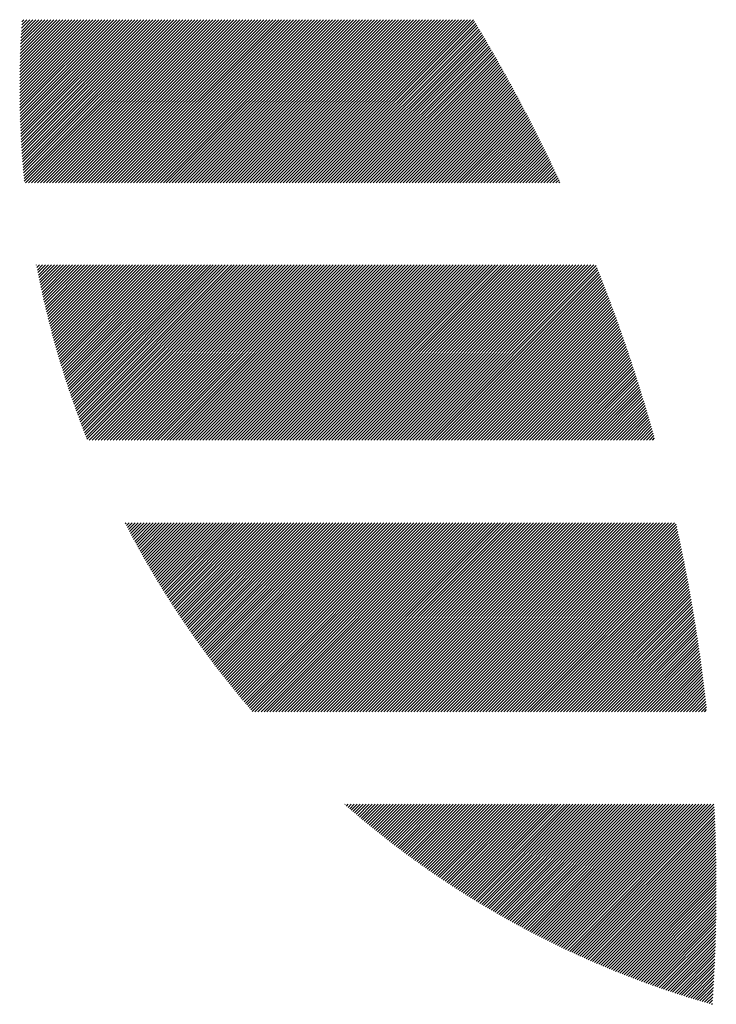
# Model space of a CAD drawing. Units: millimetres. Extents: x -1335 to 613, y -706 to 887.
# Drawn here: x -1332 to -1292, y -504 to -449 of the extents above; entities that cross this region are included whole.
import ezdxf

# ---------------------------------------------------------------- set-up
doc = ezdxf.new("R2010")
doc.units = ezdxf.units.MM
doc.layers.add('CAXA0', color=7, linetype='Continuous', lineweight=70)
doc.layers.add('CAXA5', color=4, linetype='Continuous', lineweight=25)

# ---------------------------------------------------------------- blocks, each defined once
blk = doc.blocks.new('CAXBLOCK13', base_point=(-519.789, -54.586))
at = {"layer": 'CAXA0', "color": 0, "linetype": 'Continuous', "lineweight": 25}
for p, q in [((-1331.762, -452.566), (-1327.785, -448.589)), ((-1331.762, -452.396), (-1327.955, -448.589)), ((-1331.762, -452.226), (-1328.124, -448.589)), ((-1331.761, -452.735), (-1327.615, -448.589)), ((-1331.761, -452.056), (-1328.294, -448.589)), ((-1331.76, -452.903), (-1327.446, -448.589)), ((-1331.76, -451.884), (-1328.464, -448.589)), ((-1331.758, -453.071), (-1327.276, -448.589)), ((-1331.758, -451.713), (-1328.634, -448.589)), ((-1331.756, -453.239), (-1327.106, -448.589)), ((-1331.755, -451.54), (-1328.803, -448.589)), ((-1331.753, -453.406), (-1326.936, -448.589)), ((-1331.752, -451.368), (-1328.973, -448.589)), ((-1331.75, -453.572), (-1326.767, -448.589)), ((-1331.749, -451.194), (-1329.143, -448.589)), ((-1331.746, -453.738), (-1326.597, -448.589)), ((-1331.744, -451.02), (-1329.313, -448.589)), ((-1331.742, -453.903), (-1326.427, -448.589)), ((-1331.74, -450.846), (-1329.482, -448.589)), ((-1331.737, -454.068), (-1326.257, -448.589)), ((-1331.734, -450.671), (-1329.652, -448.589)), ((-1331.732, -454.233), (-1326.088, -448.589)), ((-1331.728, -450.495), (-1329.822, -448.589)), ((-1331.726, -454.397), (-1325.918, -448.589)), ((-1331.722, -450.319), (-1329.992, -448.589)), ((-1331.72, -454.56), (-1325.748, -448.589)), ((-1331.714, -450.142), (-1330.161, -448.589)), ((-1331.713, -454.723), (-1325.578, -448.589)), ((-1331.707, -449.964), (-1330.331, -448.589)), ((-1331.706, -454.886), (-1325.409, -448.589)), ((-1331.698, -455.048), (-1325.239, -448.589)), ((-1331.698, -449.786), (-1330.501, -448.589)), ((-1331.69, -455.209), (-1325.069, -448.589)), ((-1331.689, -449.607), (-1330.671, -448.589)), ((-1331.682, -455.371), (-1324.899, -448.589)), ((-1331.68, -449.428), (-1330.84, -448.589)), ((-1331.672, -455.531), (-1324.73, -448.589)), ((-1331.669, -449.248), (-1331.01, -448.589)), ((-1331.663, -455.692), (-1324.56, -448.589)), ((-1331.658, -449.067), (-1331.18, -448.589)), ((-1331.653, -455.851), (-1324.39, -448.589)), ((-1331.647, -448.886), (-1331.35, -448.589)), ((-1331.643, -456.011), (-1324.221, -448.589)), ((-1331.635, -448.704), (-1331.519, -448.589)), ((-1331.632, -456.17), (-1324.051, -448.589)), ((-1331.621, -456.328), (-1323.881, -448.589)), ((-1331.609, -456.486), (-1323.711, -448.589)), ((-1331.597, -456.644), (-1323.542, -448.589)), ((-1331.584, -456.801), (-1323.372, -448.589)), ((-1331.571, -456.958), (-1323.202, -448.589)), ((-1331.558, -457.114), (-1323.032, -448.589)), ((-1331.544, -457.27), (-1322.863, -448.589)), ((-1331.53, -457.425), (-1322.693, -448.589)), ((-1331.515, -457.58), (-1322.523, -448.589)), ((-1331.5, -457.735), (-1322.353, -448.589)), ((-1331.432, -457.837), (-1322.184, -448.589)), ((-1331.263, -457.837), (-1322.014, -448.589)), ((-1331.093, -457.837), (-1321.844, -448.589)), ((-1330.923, -457.837), (-1321.674, -448.589)), ((-1330.753, -457.837), (-1321.505, -448.589)), ((-1330.584, -457.837), (-1321.335, -448.589)), ((-1330.414, -457.837), (-1321.165, -448.589)), ((-1330.244, -457.837), (-1320.995, -448.589)), ((-1330.075, -457.837), (-1320.826, -448.589)), ((-1329.905, -457.837), (-1320.656, -448.589)), ((-1329.735, -457.837), (-1320.486, -448.589)), ((-1329.565, -457.837), (-1320.317, -448.589)), ((-1329.396, -457.837), (-1320.147, -448.589)), ((-1329.226, -457.837), (-1319.977, -448.589)), ((-1329.056, -457.837), (-1319.807, -448.589)), ((-1328.886, -457.837), (-1319.638, -448.589)), ((-1328.717, -457.837), (-1319.468, -448.589)), ((-1328.547, -457.837), (-1319.298, -448.589)), ((-1328.377, -457.837), (-1319.128, -448.589)), ((-1328.207, -457.837), (-1318.959, -448.589)), ((-1328.038, -457.837), (-1318.789, -448.589)), ((-1327.868, -457.837), (-1318.619, -448.589)), ((-1327.698, -457.837), (-1318.449, -448.589)), ((-1327.528, -457.837), (-1318.28, -448.589)), ((-1327.359, -457.837), (-1318.11, -448.589)), ((-1327.189, -457.837), (-1317.94, -448.589)), ((-1327.019, -457.837), (-1317.77, -448.589)), ((-1326.849, -457.837), (-1317.601, -448.589)), ((-1326.68, -457.837), (-1317.431, -448.589)), ((-1326.51, -457.837), (-1317.261, -448.589)), ((-1326.34, -457.837), (-1317.091, -448.589)), ((-1326.171, -457.837), (-1316.922, -448.589)), ((-1326.001, -457.837), (-1316.752, -448.589)), ((-1325.831, -457.837), (-1316.582, -448.589)), ((-1325.661, -457.837), (-1316.413, -448.589)), ((-1325.492, -457.837), (-1316.243, -448.589)), ((-1325.322, -457.837), (-1316.073, -448.589)), ((-1325.152, -457.837), (-1315.903, -448.589)), ((-1324.982, -457.837), (-1315.734, -448.589)), ((-1324.813, -457.837), (-1315.564, -448.589)), ((-1324.643, -457.837), (-1315.394, -448.589)), ((-1324.473, -457.837), (-1315.224, -448.589)), ((-1324.303, -457.837), (-1315.055, -448.589)), ((-1324.134, -457.837), (-1314.885, -448.589)), ((-1323.964, -457.837), (-1314.715, -448.589)), ((-1323.794, -457.837), (-1314.545, -448.589)), ((-1323.624, -457.837), (-1314.376, -448.589)), ((-1323.455, -457.837), (-1314.206, -448.589)), ((-1323.285, -457.837), (-1314.036, -448.589)), ((-1323.115, -457.837), (-1313.866, -448.589)), ((-1322.946, -457.837), (-1313.697, -448.589)), ((-1322.776, -457.837), (-1313.527, -448.589)), ((-1322.606, -457.837), (-1313.357, -448.589)), ((-1322.436, -457.837), (-1313.188, -448.589)), ((-1322.267, -457.837), (-1313.018, -448.589)), ((-1322.097, -457.837), (-1312.848, -448.589)), ((-1321.927, -457.837), (-1312.678, -448.589)), ((-1321.757, -457.837), (-1312.509, -448.589)), ((-1321.588, -457.837), (-1312.339, -448.589)), ((-1321.418, -457.837), (-1312.169, -448.589)), ((-1321.248, -457.837), (-1311.999, -448.589)), ((-1321.078, -457.837), (-1311.83, -448.589)), ((-1320.909, -457.837), (-1311.66, -448.589)), ((-1320.739, -457.837), (-1311.49, -448.589)), ((-1320.569, -457.837), (-1311.32, -448.589)), ((-1320.399, -457.837), (-1311.151, -448.589)), ((-1320.23, -457.837), (-1310.981, -448.589)), ((-1320.06, -457.837), (-1310.811, -448.589)), ((-1319.89, -457.837), (-1310.641, -448.589)), ((-1319.72, -457.837), (-1310.472, -448.589)), ((-1319.551, -457.837), (-1310.302, -448.589)), ((-1319.381, -457.837), (-1310.132, -448.589)), ((-1319.211, -457.837), (-1309.962, -448.589)), ((-1319.042, -457.837), (-1309.793, -448.589)), ((-1318.872, -457.837), (-1309.623, -448.589)), ((-1318.702, -457.837), (-1309.453, -448.589)), ((-1318.532, -457.837), (-1309.284, -448.589)), ((-1318.363, -457.837), (-1309.114, -448.589)), ((-1318.193, -457.837), (-1308.944, -448.589)), ((-1318.023, -457.837), (-1308.774, -448.589)), ((-1317.853, -457.837), (-1308.605, -448.589)), ((-1317.684, -457.837), (-1308.435, -448.589)), ((-1317.514, -457.837), (-1308.265, -448.589)), ((-1317.344, -457.837), (-1308.095, -448.589)), ((-1317.174, -457.837), (-1307.926, -448.589)), ((-1317.005, -457.837), (-1307.756, -448.589)), ((-1316.835, -457.837), (-1307.586, -448.589)), ((-1316.665, -457.837), (-1307.416, -448.589)), ((-1316.495, -457.837), (-1307.247, -448.589)), ((-1316.326, -457.837), (-1307.077, -448.589)), ((-1316.156, -457.837), (-1306.907, -448.589)), ((-1315.986, -457.837), (-1306.737, -448.589)), ((-1315.816, -457.837), (-1306.568, -448.589)), ((-1315.647, -457.837), (-1306.398, -448.589)), ((-1315.477, -457.837), (-1306.228, -448.589)), ((-1315.307, -457.837), (-1306.058, -448.589)), ((-1315.136, -457.837), (-1305.992, -448.694)), ((-1314.966, -457.837), (-1305.928, -448.799)), ((-1314.796, -457.837), (-1305.864, -448.905)), ((-1314.627, -457.837), (-1305.801, -449.011)), ((-1314.457, -457.837), (-1305.737, -449.118)), ((-1314.287, -457.837), (-1305.674, -449.224)), ((-1314.117, -457.837), (-1305.61, -449.33)), ((-1313.948, -457.837), (-1305.547, -449.437)), ((-1313.778, -457.837), (-1305.484, -449.544)), ((-1313.608, -457.837), (-1305.421, -449.651)), ((-1313.438, -457.837), (-1305.358, -449.757)), ((-1313.269, -457.837), (-1305.296, -449.864)), ((-1313.099, -457.837), (-1305.233, -449.972)), ((-1312.929, -457.837), (-1305.171, -450.079)), ((-1312.759, -457.837), (-1305.108, -450.186)), ((-1312.59, -457.837), (-1305.046, -450.294)), ((-1312.42, -457.837), (-1304.984, -450.401)), ((-1312.25, -457.837), (-1304.922, -450.509)), ((-1312.081, -457.837), (-1304.86, -450.617)), ((-1311.911, -457.837), (-1304.798, -450.725)), ((-1311.741, -457.837), (-1304.737, -450.833)), ((-1311.571, -457.837), (-1304.675, -450.941)), ((-1311.402, -457.837), (-1304.614, -451.05)), ((-1311.232, -457.837), (-1304.553, -451.158)), ((-1311.062, -457.837), (-1304.491, -451.267)), ((-1310.892, -457.837), (-1304.43, -451.375)), ((-1310.723, -457.837), (-1304.37, -451.484)), ((-1310.553, -457.837), (-1304.309, -451.593)), ((-1310.383, -457.837), (-1304.248, -451.702)), ((-1310.213, -457.837), (-1304.188, -451.811)), ((-1310.044, -457.837), (-1304.127, -451.921)), ((-1309.874, -457.837), (-1304.067, -452.03)), ((-1309.704, -457.837), (-1304.007, -452.14)), ((-1309.534, -457.837), (-1303.947, -452.249)), ((-1309.365, -457.837), (-1303.887, -452.359)), ((-1309.195, -457.837), (-1303.827, -452.469)), ((-1309.025, -457.837), (-1303.767, -452.579)), ((-1308.856, -457.837), (-1303.707, -452.689)), ((-1308.686, -457.837), (-1303.648, -452.8)), ((-1308.516, -457.837), (-1303.589, -452.91)), ((-1308.346, -457.837), (-1303.529, -453.021)), ((-1308.177, -457.837), (-1303.47, -453.131)), ((-1308.007, -457.837), (-1303.411, -453.242)), ((-1307.837, -457.837), (-1303.353, -453.353)), ((-1307.667, -457.837), (-1303.294, -453.464)), ((-1307.498, -457.837), (-1303.235, -453.575)), ((-1307.328, -457.837), (-1303.177, -453.686)), ((-1307.158, -457.837), (-1303.118, -453.798)), ((-1306.988, -457.837), (-1303.06, -453.909)), ((-1306.819, -457.837), (-1303.002, -454.021)), ((-1306.649, -457.837), (-1302.944, -454.133)), ((-1306.479, -457.837), (-1302.886, -454.244)), ((-1306.309, -457.837), (-1302.828, -454.356)), ((-1306.14, -457.837), (-1302.771, -454.469)), ((-1305.97, -457.837), (-1302.713, -454.581)), ((-1305.8, -457.837), (-1302.656, -454.693)), ((-1305.63, -457.837), (-1302.599, -454.806)), ((-1305.461, -457.837), (-1302.542, -454.918)), ((-1305.291, -457.837), (-1302.485, -455.031)), ((-1305.121, -457.837), (-1302.428, -455.144)), ((-1304.952, -457.837), (-1302.371, -455.257)), ((-1304.782, -457.837), (-1302.314, -455.37)), ((-1304.612, -457.837), (-1302.258, -455.483)), ((-1304.442, -457.837), (-1302.202, -455.597)), ((-1304.273, -457.837), (-1302.145, -455.71)), ((-1304.103, -457.837), (-1302.089, -455.824)), ((-1303.933, -457.837), (-1302.033, -455.938)), ((-1303.763, -457.837), (-1301.977, -456.051)), ((-1303.594, -457.837), (-1301.922, -456.165)), ((-1303.424, -457.837), (-1301.866, -456.28)), ((-1303.254, -457.837), (-1301.811, -456.394)), ((-1303.084, -457.837), (-1301.755, -456.508)), ((-1302.915, -457.837), (-1301.7, -456.623)), ((-1302.745, -457.837), (-1301.645, -456.737)), ((-1302.575, -457.837), (-1301.59, -456.852)), ((-1302.405, -457.837), (-1301.535, -456.967)), ((-1302.236, -457.837), (-1301.48, -457.082)), ((-1302.066, -457.837), (-1301.426, -457.197)), ((-1301.896, -457.837), (-1301.371, -457.312)), ((-1301.726, -457.837), (-1301.317, -457.428)), ((-1301.557, -457.837), (-1301.263, -457.543)), ((-1301.387, -457.837), (-1301.209, -457.659)), ((-1301.217, -457.837), (-1301.155, -457.775)), ((-1330.816, -462.483), (-1330.807, -462.474)), ((-1330.789, -462.625), (-1330.637, -462.474)), ((-1330.761, -462.767), (-1330.468, -462.474)), ((-1330.733, -462.909), (-1330.298, -462.474)), ((-1330.705, -463.051), (-1330.128, -462.474)), ((-1330.677, -463.192), (-1329.958, -462.474)), ((-1330.648, -463.333), (-1329.789, -462.474)), ((-1330.618, -463.473), (-1329.619, -462.474)), ((-1330.589, -463.614), (-1329.449, -462.474)), ((-1330.559, -463.754), (-1329.28, -462.474)), ((-1330.529, -463.893), (-1329.11, -462.474)), ((-1330.498, -464.032), (-1328.94, -462.474)), ((-1330.468, -464.171), (-1328.77, -462.474)), ((-1330.437, -464.31), (-1328.601, -462.474)), ((-1330.405, -464.448), (-1328.431, -462.474)), ((-1330.373, -464.586), (-1328.261, -462.474)), ((-1330.341, -464.724), (-1328.091, -462.474)), ((-1330.309, -464.861), (-1327.922, -462.474)), ((-1330.276, -464.998), (-1327.752, -462.474)), ((-1330.243, -465.135), (-1327.582, -462.474)), ((-1330.21, -465.272), (-1327.412, -462.474)), ((-1330.177, -465.408), (-1327.243, -462.474)), ((-1330.143, -465.544), (-1327.073, -462.474)), ((-1330.109, -465.679), (-1326.903, -462.474)), ((-1330.074, -465.815), (-1326.733, -462.474)), ((-1330.039, -465.95), (-1326.564, -462.474)), ((-1330.004, -466.084), (-1326.394, -462.474)), ((-1329.969, -466.219), (-1326.224, -462.474)), ((-1329.933, -466.353), (-1326.054, -462.474)), ((-1329.897, -466.487), (-1325.885, -462.474)), ((-1329.861, -466.62), (-1325.715, -462.474)), ((-1329.825, -466.753), (-1325.545, -462.474)), ((-1329.788, -466.886), (-1325.376, -462.474)), ((-1329.751, -467.019), (-1325.206, -462.474)), ((-1329.713, -467.151), (-1325.036, -462.474)), ((-1329.676, -467.284), (-1324.866, -462.474)), ((-1329.638, -467.415), (-1324.697, -462.474)), ((-1329.6, -467.547), (-1324.527, -462.474)), ((-1329.561, -467.678), (-1324.357, -462.474)), ((-1329.522, -467.809), (-1324.187, -462.474)), ((-1329.483, -467.94), (-1324.018, -462.474)), ((-1329.444, -468.07), (-1323.848, -462.474)), ((-1329.405, -468.2), (-1323.678, -462.474)), ((-1329.365, -468.33), (-1323.508, -462.474)), ((-1329.325, -468.46), (-1323.339, -462.474)), ((-1329.284, -468.589), (-1323.169, -462.474)), ((-1329.243, -468.718), (-1322.999, -462.474)), ((-1329.202, -468.847), (-1322.829, -462.474)), ((-1329.161, -468.976), (-1322.66, -462.474)), ((-1329.12, -469.104), (-1322.49, -462.474)), ((-1329.078, -469.232), (-1322.32, -462.474)), ((-1329.036, -469.36), (-1322.151, -462.474)), ((-1328.994, -469.487), (-1321.981, -462.474)), ((-1328.951, -469.614), (-1321.811, -462.474)), ((-1328.908, -469.741), (-1321.641, -462.474)), ((-1328.865, -469.868), (-1321.472, -462.474)), ((-1328.822, -469.994), (-1321.302, -462.474)), ((-1328.778, -470.12), (-1321.132, -462.474)), ((-1328.735, -470.246), (-1320.962, -462.474)), ((-1328.69, -470.372), (-1320.793, -462.474)), ((-1328.646, -470.497), (-1320.623, -462.474)), ((-1328.601, -470.622), (-1320.453, -462.474)), ((-1328.557, -470.747), (-1320.283, -462.474)), ((-1328.511, -470.872), (-1320.114, -462.474)), ((-1328.466, -470.996), (-1319.944, -462.474)), ((-1328.42, -471.121), (-1319.772, -462.474)), ((-1328.374, -471.245), (-1319.603, -462.474)), ((-1328.328, -471.369), (-1319.433, -462.474)), ((-1328.281, -471.492), (-1319.263, -462.474)), ((-1328.235, -471.615), (-1319.094, -462.474)), ((-1328.188, -471.738), (-1318.924, -462.474)), ((-1328.141, -471.861), (-1318.754, -462.474)), ((-1328.093, -471.983), (-1318.584, -462.474)), ((-1328.046, -472.105), (-1318.415, -462.474)), ((-1327.998, -472.227), (-1318.245, -462.474)), ((-1327.95, -472.349), (-1318.075, -462.474)), ((-1327.831, -472.399), (-1317.905, -462.474)), ((-1327.661, -472.399), (-1317.736, -462.474)), ((-1327.491, -472.399), (-1317.566, -462.474)), ((-1327.321, -472.399), (-1317.396, -462.474)), ((-1327.152, -472.399), (-1317.226, -462.474)), ((-1326.982, -472.399), (-1317.057, -462.474)), ((-1326.812, -472.399), (-1316.887, -462.474)), ((-1326.642, -472.399), (-1316.717, -462.474)), ((-1326.473, -472.399), (-1316.547, -462.474)), ((-1326.303, -472.399), (-1316.378, -462.474)), ((-1326.133, -472.399), (-1316.208, -462.474)), ((-1325.963, -472.399), (-1316.038, -462.474)), ((-1325.794, -472.399), (-1315.868, -462.474)), ((-1325.624, -472.399), (-1315.699, -462.474)), ((-1325.454, -472.399), (-1315.529, -462.474)), ((-1325.284, -472.399), (-1315.359, -462.474)), ((-1325.115, -472.399), (-1315.19, -462.474)), ((-1324.945, -472.399), (-1315.02, -462.474)), ((-1324.775, -472.399), (-1314.85, -462.474)), ((-1324.606, -472.399), (-1314.68, -462.474)), ((-1324.436, -472.399), (-1314.511, -462.474)), ((-1324.266, -472.399), (-1314.341, -462.474)), ((-1324.096, -472.399), (-1314.171, -462.474)), ((-1323.927, -472.399), (-1314.001, -462.474)), ((-1323.757, -472.399), (-1313.832, -462.474)), ((-1323.587, -472.399), (-1313.662, -462.474)), ((-1323.417, -472.399), (-1313.492, -462.474)), ((-1323.248, -472.399), (-1313.322, -462.474)), ((-1323.078, -472.399), (-1313.153, -462.474)), ((-1322.908, -472.399), (-1312.983, -462.474)), ((-1322.738, -472.399), (-1312.813, -462.474)), ((-1322.569, -472.399), (-1312.643, -462.474)), ((-1322.399, -472.399), (-1312.474, -462.474)), ((-1322.229, -472.399), (-1312.304, -462.474)), ((-1322.059, -472.399), (-1312.134, -462.474)), ((-1321.89, -472.399), (-1311.964, -462.474)), ((-1321.72, -472.399), (-1311.795, -462.474)), ((-1321.55, -472.399), (-1311.625, -462.474)), ((-1321.381, -472.399), (-1311.455, -462.474)), ((-1321.211, -472.399), (-1311.286, -462.474)), ((-1321.041, -472.399), (-1311.116, -462.474)), ((-1320.871, -472.399), (-1310.946, -462.474)), ((-1320.702, -472.399), (-1310.776, -462.474)), ((-1320.532, -472.399), (-1310.607, -462.474)), ((-1320.362, -472.399), (-1310.437, -462.474)), ((-1320.192, -472.399), (-1310.267, -462.474)), ((-1320.023, -472.399), (-1310.097, -462.474)), ((-1319.853, -472.399), (-1309.928, -462.474)), ((-1319.683, -472.399), (-1309.758, -462.474)), ((-1319.513, -472.399), (-1309.588, -462.474)), ((-1319.344, -472.399), (-1309.418, -462.474)), ((-1319.174, -472.399), (-1309.249, -462.474)), ((-1319.004, -472.399), (-1309.079, -462.474)), ((-1318.834, -472.399), (-1308.909, -462.474)), ((-1318.665, -472.399), (-1308.739, -462.474)), ((-1318.495, -472.399), (-1308.57, -462.474)), ((-1318.325, -472.399), (-1308.4, -462.474)), ((-1318.155, -472.399), (-1308.23, -462.474)), ((-1317.986, -472.399), (-1308.061, -462.474)), ((-1317.816, -472.399), (-1307.891, -462.474)), ((-1317.646, -472.399), (-1307.721, -462.474)), ((-1317.477, -472.399), (-1307.551, -462.474)), ((-1317.307, -472.399), (-1307.382, -462.474)), ((-1317.137, -472.399), (-1307.212, -462.474)), ((-1316.967, -472.399), (-1307.042, -462.474)), ((-1316.798, -472.399), (-1306.872, -462.474)), ((-1316.628, -472.399), (-1306.703, -462.474)), ((-1316.458, -472.399), (-1306.533, -462.474)), ((-1316.288, -472.399), (-1306.363, -462.474)), ((-1316.119, -472.399), (-1306.193, -462.474)), ((-1315.949, -472.399), (-1306.024, -462.474)), ((-1315.779, -472.399), (-1305.854, -462.474)), ((-1315.609, -472.399), (-1305.684, -462.474)), ((-1315.44, -472.399), (-1305.514, -462.474)), ((-1315.27, -472.399), (-1305.345, -462.474)), ((-1315.1, -472.399), (-1305.175, -462.474)), ((-1314.93, -472.399), (-1305.005, -462.474)), ((-1314.761, -472.399), (-1304.835, -462.474)), ((-1314.591, -472.399), (-1304.666, -462.474)), ((-1314.421, -472.399), (-1304.496, -462.474)), ((-1314.251, -472.399), (-1304.326, -462.474)), ((-1314.082, -472.399), (-1304.157, -462.474)), ((-1313.912, -472.399), (-1303.987, -462.474)), ((-1313.742, -472.399), (-1303.817, -462.474)), ((-1313.573, -472.399), (-1303.647, -462.474)), ((-1313.403, -472.399), (-1303.478, -462.474)), ((-1313.233, -472.399), (-1303.308, -462.474)), ((-1313.063, -472.399), (-1303.138, -462.474)), ((-1312.894, -472.399), (-1302.968, -462.474)), ((-1312.724, -472.399), (-1302.799, -462.474)), ((-1312.554, -472.399), (-1302.629, -462.474)), ((-1312.384, -472.399), (-1302.459, -462.474)), ((-1312.215, -472.399), (-1302.289, -462.474)), ((-1312.045, -472.399), (-1302.12, -462.474)), ((-1311.875, -472.399), (-1301.95, -462.474)), ((-1311.705, -472.399), (-1301.78, -462.474)), ((-1311.536, -472.399), (-1301.61, -462.474)), ((-1311.366, -472.399), (-1301.441, -462.474)), ((-1311.196, -472.399), (-1301.271, -462.474)), ((-1311.026, -472.399), (-1301.101, -462.474)), ((-1310.857, -472.399), (-1300.931, -462.474)), ((-1310.687, -472.399), (-1300.762, -462.474)), ((-1310.517, -472.399), (-1300.592, -462.474)), ((-1310.348, -472.399), (-1300.422, -462.474)), ((-1310.178, -472.399), (-1300.253, -462.474)), ((-1310.008, -472.399), (-1300.083, -462.474)), ((-1309.838, -472.399), (-1299.913, -462.474)), ((-1309.669, -472.399), (-1299.743, -462.474)), ((-1309.499, -472.399), (-1299.574, -462.474)), ((-1309.329, -472.399), (-1299.404, -462.474)), ((-1309.159, -472.399), (-1299.234, -462.474)), ((-1308.99, -472.399), (-1299.105, -462.515)), ((-1308.82, -472.399), (-1299.057, -462.636)), ((-1308.65, -472.399), (-1299.009, -462.758)), ((-1308.48, -472.399), (-1298.96, -462.879)), ((-1308.311, -472.399), (-1298.912, -463.001)), ((-1308.141, -472.399), (-1298.865, -463.123)), ((-1307.971, -472.399), (-1298.817, -463.245)), ((-1307.801, -472.399), (-1298.769, -463.367)), ((-1307.632, -472.399), (-1298.722, -463.489)), ((-1307.462, -472.399), (-1298.674, -463.612)), ((-1307.292, -472.399), (-1298.627, -463.734)), ((-1307.122, -472.399), (-1298.58, -463.857)), ((-1306.953, -472.399), (-1298.533, -463.98)), ((-1306.783, -472.399), (-1298.486, -464.103)), ((-1306.613, -472.399), (-1298.44, -464.226)), ((-1306.444, -472.399), (-1298.393, -464.349)), ((-1306.274, -472.399), (-1298.347, -464.472)), ((-1306.104, -472.399), (-1298.301, -464.596)), ((-1305.934, -472.399), (-1298.254, -464.719)), ((-1305.765, -472.399), (-1298.209, -464.843)), ((-1305.595, -472.399), (-1298.163, -464.967)), ((-1305.425, -472.399), (-1298.117, -465.091)), ((-1305.255, -472.399), (-1298.072, -465.215)), ((-1305.086, -472.399), (-1298.026, -465.34)), ((-1304.916, -472.399), (-1297.981, -465.464)), ((-1304.746, -472.399), (-1297.936, -465.589)), ((-1304.576, -472.399), (-1297.891, -465.714)), ((-1304.407, -472.399), (-1297.846, -465.839)), ((-1304.237, -472.399), (-1297.802, -465.964)), ((-1304.067, -472.399), (-1297.757, -466.089)), ((-1303.897, -472.399), (-1297.713, -466.215)), ((-1303.728, -472.399), (-1297.669, -466.34)), ((-1303.558, -472.399), (-1297.624, -466.466)), ((-1303.388, -472.399), (-1297.581, -466.592)), ((-1303.218, -472.399), (-1297.537, -466.718)), ((-1303.049, -472.399), (-1297.493, -466.844)), ((-1302.879, -472.399), (-1297.45, -466.97)), ((-1302.709, -472.399), (-1297.406, -467.096)), ((-1302.54, -472.399), (-1297.363, -467.223)), ((-1302.37, -472.399), (-1297.32, -467.35)), ((-1302.2, -472.399), (-1297.277, -467.477)), ((-1302.03, -472.399), (-1297.235, -467.604)), ((-1301.861, -472.399), (-1297.192, -467.731)), ((-1301.691, -472.399), (-1297.15, -467.858)), ((-1301.521, -472.399), (-1297.107, -467.985)), ((-1301.351, -472.399), (-1297.065, -468.113)), ((-1301.182, -472.399), (-1297.023, -468.241)), ((-1301.012, -472.399), (-1296.981, -468.369)), ((-1300.842, -472.399), (-1296.94, -468.497)), ((-1300.672, -472.399), (-1296.898, -468.625)), ((-1300.503, -472.399), (-1296.857, -468.753)), ((-1300.333, -472.399), (-1296.816, -468.882)), ((-1300.163, -472.399), (-1296.775, -469.011)), ((-1299.993, -472.399), (-1296.734, -469.139)), ((-1299.824, -472.399), (-1296.693, -469.268)), ((-1299.654, -472.399), (-1296.652, -469.398)), ((-1299.484, -472.399), (-1296.612, -469.527)), ((-1299.314, -472.399), (-1296.572, -469.656)), ((-1299.145, -472.399), (-1296.531, -469.786)), ((-1298.975, -472.399), (-1296.491, -469.916)), ((-1298.805, -472.399), (-1296.452, -470.046)), ((-1298.636, -472.399), (-1296.412, -470.176)), ((-1298.466, -472.399), (-1296.372, -470.306)), ((-1298.296, -472.399), (-1296.333, -470.436)), ((-1298.126, -472.399), (-1296.294, -470.567)), ((-1297.957, -472.399), (-1296.255, -470.697)), ((-1297.787, -472.399), (-1296.216, -470.828)), ((-1297.617, -472.399), (-1296.177, -470.959)), ((-1297.447, -472.399), (-1296.139, -471.09)), ((-1297.278, -472.399), (-1296.1, -471.222)), ((-1297.108, -472.399), (-1296.062, -471.353)), ((-1296.938, -472.399), (-1296.024, -471.485)), ((-1296.768, -472.399), (-1295.986, -471.617)), ((-1296.599, -472.399), (-1295.948, -471.749)), ((-1296.429, -472.399), (-1295.91, -471.881)), ((-1296.259, -472.399), (-1295.873, -472.013)), ((-1296.089, -472.399), (-1295.836, -472.145)), ((-1295.92, -472.399), (-1295.799, -472.278)), ((-1325.775, -477.133), (-1325.732, -477.09)), ((-1325.717, -477.245), (-1325.562, -477.09)), ((-1325.659, -477.357), (-1325.393, -477.09)), ((-1325.601, -477.468), (-1325.223, -477.09)), ((-1325.542, -477.58), (-1325.053, -477.09)), ((-1325.484, -477.691), (-1324.883, -477.09)), ((-1325.425, -477.802), (-1324.714, -477.09)), ((-1325.366, -477.912), (-1324.544, -477.09)), ((-1325.307, -478.023), (-1324.374, -477.09)), ((-1325.247, -478.133), (-1324.204, -477.09)), ((-1325.187, -478.243), (-1324.035, -477.09)), ((-1325.127, -478.353), (-1323.865, -477.09)), ((-1325.067, -478.462), (-1323.695, -477.09)), ((-1325.007, -478.572), (-1323.525, -477.09)), ((-1324.946, -478.681), (-1323.356, -477.09)), ((-1324.885, -478.79), (-1323.186, -477.09)), ((-1324.824, -478.898), (-1323.016, -477.09)), ((-1324.763, -479.007), (-1322.846, -477.09)), ((-1324.702, -479.115), (-1322.677, -477.09)), ((-1324.64, -479.223), (-1322.507, -477.09)), ((-1324.578, -479.331), (-1322.337, -477.09)), ((-1324.516, -479.439), (-1322.168, -477.09)), ((-1324.454, -479.546), (-1321.998, -477.09)), ((-1324.392, -479.654), (-1321.828, -477.09)), ((-1324.329, -479.761), (-1321.658, -477.09)), ((-1324.266, -479.868), (-1321.489, -477.09)), ((-1324.203, -479.974), (-1321.319, -477.09)), ((-1324.14, -480.081), (-1321.149, -477.09)), ((-1324.076, -480.187), (-1320.979, -477.09)), ((-1324.012, -480.293), (-1320.81, -477.09)), ((-1323.948, -480.399), (-1320.64, -477.09)), ((-1323.884, -480.504), (-1320.47, -477.09)), ((-1323.82, -480.61), (-1320.3, -477.09)), ((-1323.755, -480.715), (-1320.131, -477.09)), ((-1323.691, -480.82), (-1319.961, -477.09)), ((-1323.626, -480.925), (-1319.791, -477.09)), ((-1323.56, -481.029), (-1319.621, -477.09)), ((-1323.495, -481.134), (-1319.452, -477.09)), ((-1323.43, -481.238), (-1319.282, -477.09)), ((-1323.364, -481.342), (-1319.112, -477.09)), ((-1323.298, -481.446), (-1318.942, -477.09)), ((-1323.232, -481.549), (-1318.773, -477.09)), ((-1323.165, -481.653), (-1318.603, -477.09)), ((-1323.099, -481.756), (-1318.433, -477.09)), ((-1323.032, -481.859), (-1318.264, -477.09)), ((-1322.965, -481.961), (-1318.094, -477.09)), ((-1322.898, -482.064), (-1317.924, -477.09)), ((-1322.83, -482.166), (-1317.754, -477.09)), ((-1322.763, -482.268), (-1317.585, -477.09)), ((-1322.695, -482.37), (-1317.415, -477.09)), ((-1322.627, -482.472), (-1317.245, -477.09)), ((-1322.559, -482.574), (-1317.075, -477.09)), ((-1322.49, -482.675), (-1316.906, -477.09)), ((-1322.422, -482.776), (-1316.736, -477.09)), ((-1322.353, -482.877), (-1316.566, -477.09)), ((-1322.284, -482.978), (-1316.396, -477.09)), ((-1322.215, -483.078), (-1316.227, -477.09)), ((-1322.146, -483.179), (-1316.057, -477.09)), ((-1322.076, -483.279), (-1315.887, -477.09)), ((-1322.006, -483.379), (-1315.717, -477.09)), ((-1321.936, -483.479), (-1315.548, -477.09)), ((-1321.866, -483.578), (-1315.378, -477.09)), ((-1321.796, -483.678), (-1315.208, -477.09)), ((-1321.725, -483.777), (-1315.038, -477.09)), ((-1321.654, -483.876), (-1314.869, -477.09)), ((-1321.583, -483.975), (-1314.699, -477.09)), ((-1321.512, -484.073), (-1314.529, -477.09)), ((-1321.441, -484.172), (-1314.36, -477.09)), ((-1321.369, -484.27), (-1314.19, -477.09)), ((-1321.298, -484.368), (-1314.02, -477.09)), ((-1321.226, -484.466), (-1313.85, -477.09)), ((-1321.154, -484.563), (-1313.681, -477.09)), ((-1321.081, -484.661), (-1313.511, -477.09)), ((-1321.009, -484.758), (-1313.341, -477.09)), ((-1320.936, -484.855), (-1313.171, -477.09)), ((-1320.863, -484.952), (-1313.002, -477.09)), ((-1320.79, -485.048), (-1312.832, -477.09)), ((-1320.717, -485.145), (-1312.662, -477.09)), ((-1320.643, -485.241), (-1312.492, -477.09)), ((-1320.57, -485.337), (-1312.323, -477.09)), ((-1320.496, -485.433), (-1312.153, -477.09)), ((-1320.422, -485.529), (-1311.983, -477.09)), ((-1320.347, -485.624), (-1311.813, -477.09)), ((-1320.273, -485.719), (-1311.644, -477.09)), ((-1320.198, -485.814), (-1311.474, -477.09)), ((-1320.123, -485.909), (-1311.304, -477.09)), ((-1320.048, -486.004), (-1311.135, -477.09)), ((-1319.973, -486.099), (-1310.965, -477.09)), ((-1319.898, -486.193), (-1310.795, -477.09)), ((-1319.822, -486.287), (-1310.625, -477.09)), ((-1319.746, -486.381), (-1310.456, -477.09)), ((-1319.67, -486.475), (-1310.286, -477.09)), ((-1319.594, -486.568), (-1310.116, -477.09)), ((-1319.518, -486.662), (-1309.946, -477.09)), ((-1319.441, -486.755), (-1309.777, -477.09)), ((-1319.364, -486.848), (-1309.607, -477.09)), ((-1319.287, -486.941), (-1309.437, -477.09)), ((-1319.21, -487.033), (-1309.267, -477.09)), ((-1319.133, -487.126), (-1309.098, -477.09)), ((-1319.055, -487.218), (-1308.928, -477.09)), ((-1318.978, -487.31), (-1308.758, -477.09)), ((-1318.9, -487.402), (-1308.588, -477.09)), ((-1318.822, -487.493), (-1308.419, -477.09)), ((-1318.743, -487.585), (-1308.249, -477.09)), ((-1318.665, -487.676), (-1308.079, -477.09)), ((-1318.586, -487.767), (-1307.909, -477.09)), ((-1318.432, -487.782), (-1307.74, -477.09)), ((-1318.262, -487.782), (-1307.57, -477.09)), ((-1318.092, -487.782), (-1307.4, -477.09)), ((-1317.922, -487.782), (-1307.231, -477.09)), ((-1317.753, -487.782), (-1307.061, -477.09)), ((-1317.583, -487.782), (-1306.891, -477.09)), ((-1317.413, -487.782), (-1306.721, -477.09)), ((-1317.243, -487.782), (-1306.552, -477.09)), ((-1317.074, -487.782), (-1306.382, -477.09)), ((-1316.904, -487.782), (-1306.212, -477.09)), ((-1316.734, -487.782), (-1306.042, -477.09)), ((-1316.564, -487.782), (-1305.873, -477.09)), ((-1316.395, -487.782), (-1305.703, -477.09)), ((-1316.225, -487.782), (-1305.533, -477.09)), ((-1316.055, -487.782), (-1305.363, -477.09)), ((-1315.885, -487.782), (-1305.194, -477.09)), ((-1315.716, -487.782), (-1305.024, -477.09)), ((-1315.546, -487.782), (-1304.854, -477.09)), ((-1315.376, -487.782), (-1304.684, -477.09)), ((-1315.207, -487.782), (-1304.515, -477.09)), ((-1315.037, -487.782), (-1304.345, -477.09)), ((-1314.867, -487.782), (-1304.175, -477.09)), ((-1314.697, -487.782), (-1304.005, -477.09)), ((-1314.528, -487.782), (-1303.836, -477.09)), ((-1314.358, -487.782), (-1303.666, -477.09)), ((-1314.188, -487.782), (-1303.496, -477.09)), ((-1314.018, -487.782), (-1303.327, -477.09)), ((-1313.849, -487.782), (-1303.157, -477.09)), ((-1313.679, -487.782), (-1302.987, -477.09)), ((-1313.509, -487.782), (-1302.817, -477.09)), ((-1313.339, -487.782), (-1302.648, -477.09)), ((-1313.17, -487.782), (-1302.478, -477.09)), ((-1313, -487.782), (-1302.308, -477.09)), ((-1312.83, -487.782), (-1302.138, -477.09)), ((-1312.66, -487.782), (-1301.969, -477.09)), ((-1312.491, -487.782), (-1301.799, -477.09)), ((-1312.321, -487.782), (-1301.629, -477.09)), ((-1312.151, -487.782), (-1301.459, -477.09)), ((-1311.981, -487.782), (-1301.29, -477.09)), ((-1311.812, -487.782), (-1301.12, -477.09)), ((-1311.642, -487.782), (-1300.95, -477.09)), ((-1311.472, -487.782), (-1300.78, -477.09)), ((-1311.303, -487.782), (-1300.611, -477.09)), ((-1311.133, -487.782), (-1300.441, -477.09)), ((-1310.963, -487.782), (-1300.271, -477.09)), ((-1310.793, -487.782), (-1300.101, -477.09)), ((-1310.624, -487.782), (-1299.932, -477.09)), ((-1310.454, -487.782), (-1299.762, -477.09)), ((-1310.284, -487.782), (-1299.592, -477.09)), ((-1310.114, -487.782), (-1299.423, -477.09)), ((-1309.945, -487.782), (-1299.253, -477.09)), ((-1309.775, -487.782), (-1299.083, -477.09)), ((-1309.605, -487.782), (-1298.913, -477.09)), ((-1309.435, -487.782), (-1298.744, -477.09)), ((-1309.266, -487.782), (-1298.574, -477.09)), ((-1309.096, -487.782), (-1298.404, -477.09)), ((-1308.926, -487.782), (-1298.234, -477.09)), ((-1308.756, -487.782), (-1298.065, -477.09)), ((-1308.587, -487.782), (-1297.895, -477.09)), ((-1308.417, -487.782), (-1297.725, -477.09)), ((-1308.247, -487.782), (-1297.555, -477.09)), ((-1308.077, -487.782), (-1297.386, -477.09)), ((-1307.908, -487.782), (-1297.216, -477.09)), ((-1307.738, -487.782), (-1297.046, -477.09)), ((-1307.568, -487.782), (-1296.876, -477.09)), ((-1307.399, -487.782), (-1296.707, -477.09)), ((-1307.229, -487.782), (-1296.537, -477.09)), ((-1307.059, -487.782), (-1296.367, -477.09)), ((-1306.889, -487.782), (-1296.198, -477.09)), ((-1306.72, -487.782), (-1296.028, -477.09)), ((-1306.55, -487.782), (-1295.858, -477.09)), ((-1306.38, -487.782), (-1295.688, -477.09)), ((-1306.21, -487.782), (-1295.519, -477.09)), ((-1306.041, -487.782), (-1295.349, -477.09)), ((-1305.871, -487.782), (-1295.179, -477.09)), ((-1305.701, -487.782), (-1295.009, -477.09)), ((-1305.531, -487.782), (-1294.84, -477.09)), ((-1305.362, -487.782), (-1294.67, -477.09)), ((-1305.192, -487.782), (-1294.573, -477.163)), ((-1305.022, -487.782), (-1294.542, -477.302)), ((-1304.852, -487.782), (-1294.512, -477.441)), ((-1304.683, -487.782), (-1294.481, -477.58)), ((-1304.513, -487.782), (-1294.451, -477.72)), ((-1304.343, -487.782), (-1294.421, -477.859)), ((-1304.173, -487.782), (-1294.391, -477.999)), ((-1304.004, -487.782), (-1294.361, -478.139)), ((-1303.834, -487.782), (-1294.331, -478.279)), ((-1303.664, -487.782), (-1294.302, -478.42)), ((-1303.495, -487.782), (-1294.273, -478.56)), ((-1303.325, -487.782), (-1294.244, -478.701)), ((-1303.155, -487.782), (-1294.215, -478.842)), ((-1302.985, -487.782), (-1294.186, -478.983)), ((-1302.816, -487.782), (-1294.158, -479.124)), ((-1302.646, -487.782), (-1294.129, -479.266)), ((-1302.476, -487.782), (-1294.101, -479.407)), ((-1302.306, -487.782), (-1294.073, -479.549)), ((-1302.137, -487.782), (-1294.046, -479.691)), ((-1301.967, -487.782), (-1294.018, -479.833)), ((-1301.797, -487.782), (-1293.991, -479.976)), ((-1301.627, -487.782), (-1293.964, -480.118)), ((-1301.458, -487.782), (-1293.937, -480.261)), ((-1301.288, -487.782), (-1293.91, -480.404)), ((-1301.118, -487.782), (-1293.883, -480.547)), ((-1300.948, -487.782), (-1293.857, -480.69)), ((-1300.779, -487.782), (-1293.831, -480.834)), ((-1300.609, -487.782), (-1293.805, -480.978)), ((-1300.439, -487.782), (-1293.779, -481.122)), ((-1300.27, -487.782), (-1293.753, -481.266)), ((-1300.1, -487.782), (-1293.728, -481.41)), ((-1299.93, -487.782), (-1293.703, -481.555)), ((-1299.76, -487.782), (-1293.677, -481.699)), ((-1299.591, -487.782), (-1293.653, -481.844)), ((-1299.421, -487.782), (-1293.628, -481.989)), ((-1299.251, -487.782), (-1293.604, -482.134)), ((-1299.081, -487.782), (-1293.579, -482.28)), ((-1298.912, -487.782), (-1293.555, -482.426)), ((-1298.742, -487.782), (-1293.531, -482.572)), ((-1298.572, -487.782), (-1293.508, -482.718)), ((-1298.402, -487.782), (-1293.484, -482.864)), ((-1298.233, -487.782), (-1293.461, -483.01)), ((-1298.063, -487.782), (-1293.438, -483.157)), ((-1297.893, -487.782), (-1293.415, -483.304)), ((-1297.723, -487.782), (-1293.393, -483.451)), ((-1297.554, -487.782), (-1293.37, -483.598)), ((-1297.384, -487.782), (-1293.348, -483.746)), ((-1297.214, -487.782), (-1293.326, -483.894)), ((-1297.044, -487.782), (-1293.304, -484.042)), ((-1296.875, -487.782), (-1293.282, -484.19)), ((-1296.705, -487.782), (-1293.261, -484.338)), ((-1296.535, -487.782), (-1293.24, -484.487)), ((-1296.366, -487.782), (-1293.219, -484.635)), ((-1296.196, -487.782), (-1293.198, -484.784)), ((-1296.026, -487.782), (-1293.178, -484.934)), ((-1295.856, -487.782), (-1293.157, -485.083)), ((-1295.687, -487.782), (-1293.137, -485.233)), ((-1295.517, -487.782), (-1293.117, -485.382)), ((-1295.347, -487.782), (-1293.097, -485.532)), ((-1295.177, -487.782), (-1293.078, -485.683)), ((-1295.008, -487.782), (-1293.059, -485.833)), ((-1294.838, -487.782), (-1293.04, -485.984)), ((-1294.668, -487.782), (-1293.021, -486.135)), ((-1294.498, -487.782), (-1293.002, -486.286)), ((-1294.329, -487.782), (-1292.984, -486.437)), ((-1294.159, -487.782), (-1292.966, -486.589)), ((-1293.989, -487.782), (-1292.948, -486.74)), ((-1293.819, -487.782), (-1292.93, -486.892)), ((-1293.65, -487.782), (-1292.912, -487.045)), ((-1293.48, -487.782), (-1292.895, -487.197)), ((-1293.31, -487.782), (-1292.878, -487.35)), ((-1293.14, -487.782), (-1292.861, -487.503)), ((-1292.971, -487.782), (-1292.845, -487.656)), ((-1313.34, -493.044), (-1313.318, -493.023)), ((-1313.249, -493.123), (-1313.148, -493.023)), ((-1313.158, -493.202), (-1312.979, -493.023)), ((-1313.067, -493.281), (-1312.809, -493.023)), ((-1312.976, -493.36), (-1312.639, -493.023)), ((-1312.885, -493.438), (-1312.469, -493.023)), ((-1312.793, -493.516), (-1312.3, -493.023)), ((-1312.702, -493.594), (-1312.13, -493.023)), ((-1312.61, -493.672), (-1311.96, -493.023)), ((-1312.518, -493.75), (-1311.79, -493.023)), ((-1312.425, -493.827), (-1311.621, -493.023)), ((-1312.333, -493.905), (-1311.451, -493.023)), ((-1312.24, -493.982), (-1311.281, -493.023)), ((-1312.147, -494.059), (-1311.111, -493.023)), ((-1312.054, -494.135), (-1310.942, -493.023)), ((-1311.961, -494.212), (-1310.772, -493.023)), ((-1311.868, -494.288), (-1310.602, -493.023)), ((-1311.774, -494.364), (-1310.432, -493.023)), ((-1311.68, -494.44), (-1310.263, -493.023)), ((-1311.586, -494.516), (-1310.093, -493.023)), ((-1311.492, -494.591), (-1309.923, -493.023)), ((-1311.398, -494.667), (-1309.753, -493.023)), ((-1311.303, -494.742), (-1309.584, -493.023)), ((-1311.208, -494.817), (-1309.414, -493.023)), ((-1311.113, -494.892), (-1309.244, -493.023)), ((-1311.018, -494.966), (-1309.075, -493.023)), ((-1310.923, -495.041), (-1308.905, -493.023)), ((-1310.827, -495.115), (-1308.735, -493.023)), ((-1310.731, -495.189), (-1308.565, -493.023)), ((-1310.636, -495.262), (-1308.396, -493.023)), ((-1310.539, -495.336), (-1308.226, -493.023)), ((-1310.443, -495.41), (-1308.056, -493.023)), ((-1310.347, -495.483), (-1307.886, -493.023)), ((-1310.25, -495.556), (-1307.717, -493.023)), ((-1310.153, -495.629), (-1307.547, -493.023)), ((-1310.056, -495.701), (-1307.377, -493.023)), ((-1309.959, -495.774), (-1307.207, -493.023)), ((-1309.861, -495.846), (-1307.038, -493.023)), ((-1309.763, -495.918), (-1306.868, -493.023)), ((-1309.665, -495.99), (-1306.698, -493.023)), ((-1309.567, -496.061), (-1306.528, -493.023)), ((-1309.469, -496.133), (-1306.359, -493.023)), ((-1309.371, -496.204), (-1306.189, -493.023)), ((-1309.272, -496.275), (-1306.019, -493.023)), ((-1309.173, -496.346), (-1305.849, -493.023)), ((-1309.074, -496.417), (-1305.68, -493.023)), ((-1308.975, -496.487), (-1305.51, -493.023)), ((-1308.875, -496.558), (-1305.34, -493.023)), ((-1308.776, -496.628), (-1305.171, -493.023)), ((-1308.676, -496.698), (-1305.001, -493.023)), ((-1308.576, -496.767), (-1304.831, -493.023)), ((-1308.476, -496.837), (-1304.661, -493.023)), ((-1308.375, -496.906), (-1304.492, -493.023)), ((-1308.275, -496.975), (-1304.322, -493.023)), ((-1308.174, -497.044), (-1304.152, -493.023)), ((-1308.073, -497.113), (-1303.982, -493.023)), ((-1307.971, -497.181), (-1303.813, -493.023)), ((-1307.87, -497.25), (-1303.643, -493.023)), ((-1307.768, -497.318), (-1303.473, -493.023)), ((-1307.667, -497.386), (-1303.303, -493.023)), ((-1307.564, -497.453), (-1303.134, -493.023)), ((-1307.462, -497.521), (-1302.964, -493.023)), ((-1307.36, -497.588), (-1302.794, -493.023)), ((-1307.257, -497.655), (-1302.624, -493.023)), ((-1307.154, -497.722), (-1302.455, -493.023)), ((-1307.051, -497.789), (-1302.285, -493.023)), ((-1306.948, -497.855), (-1302.115, -493.023)), ((-1306.845, -497.922), (-1301.946, -493.023)), ((-1306.741, -497.988), (-1301.776, -493.023)), ((-1306.637, -498.054), (-1301.606, -493.023)), ((-1306.533, -498.119), (-1301.436, -493.023)), ((-1306.429, -498.185), (-1301.267, -493.023)), ((-1306.324, -498.25), (-1301.097, -493.023)), ((-1306.22, -498.315), (-1300.927, -493.023)), ((-1306.115, -498.38), (-1300.757, -493.023)), ((-1306.01, -498.445), (-1300.588, -493.023)), ((-1305.905, -498.509), (-1300.418, -493.023)), ((-1305.799, -498.573), (-1300.248, -493.023)), ((-1305.693, -498.638), (-1300.078, -493.023)), ((-1305.587, -498.701), (-1299.909, -493.023)), ((-1305.481, -498.765), (-1299.739, -493.023)), ((-1305.375, -498.828), (-1299.569, -493.023)), ((-1305.269, -498.892), (-1299.399, -493.023)), ((-1305.162, -498.955), (-1299.23, -493.023)), ((-1305.055, -499.018), (-1299.06, -493.023)), ((-1304.948, -499.08), (-1298.89, -493.023)), ((-1304.84, -499.143), (-1298.72, -493.023)), ((-1304.733, -499.205), (-1298.551, -493.023)), ((-1304.625, -499.267), (-1298.381, -493.023)), ((-1304.517, -499.328), (-1298.211, -493.023)), ((-1304.409, -499.39), (-1298.042, -493.023)), ((-1304.301, -499.451), (-1297.872, -493.023)), ((-1304.192, -499.512), (-1297.702, -493.023)), ((-1304.083, -499.573), (-1297.532, -493.023)), ((-1303.974, -499.634), (-1297.363, -493.023)), ((-1303.865, -499.695), (-1297.193, -493.023)), ((-1303.755, -499.755), (-1297.023, -493.023)), ((-1303.646, -499.815), (-1296.853, -493.023)), ((-1303.536, -499.875), (-1296.684, -493.023)), ((-1303.426, -499.934), (-1296.514, -493.023)), ((-1303.316, -499.994), (-1296.344, -493.023)), ((-1303.205, -500.053), (-1296.174, -493.023)), ((-1303.094, -500.112), (-1296.005, -493.023)), ((-1302.983, -500.171), (-1295.835, -493.023)), ((-1302.872, -500.229), (-1295.665, -493.023)), ((-1302.761, -500.288), (-1295.495, -493.023)), ((-1302.649, -500.346), (-1295.326, -493.023)), ((-1302.537, -500.404), (-1295.156, -493.023)), ((-1302.425, -500.462), (-1294.986, -493.023)), ((-1302.313, -500.519), (-1294.816, -493.023)), ((-1302.201, -500.576), (-1294.647, -493.023)), ((-1302.088, -500.633), (-1294.477, -493.023)), ((-1301.975, -500.69), (-1294.307, -493.023)), ((-1301.862, -500.747), (-1294.138, -493.023)), ((-1301.748, -500.803), (-1293.968, -493.023)), ((-1301.635, -500.859), (-1293.798, -493.023)), ((-1301.521, -500.915), (-1293.628, -493.023)), ((-1301.407, -500.971), (-1293.459, -493.023)), ((-1301.293, -501.027), (-1293.289, -493.023)), ((-1301.178, -501.082), (-1293.119, -493.023)), ((-1301.064, -501.137), (-1292.949, -493.023)), ((-1300.949, -501.192), (-1292.78, -493.023)), ((-1300.834, -501.246), (-1292.61, -493.023)), ((-1300.718, -501.301), (-1292.44, -493.023)), ((-1300.603, -501.355), (-1292.413, -493.165)), ((-1300.487, -501.409), (-1292.405, -493.327)), ((-1300.371, -501.462), (-1292.398, -493.489)), ((-1300.254, -501.516), (-1292.39, -493.652)), ((-1300.138, -501.569), (-1292.383, -493.814)), ((-1300.021, -501.622), (-1292.377, -493.977)), ((-1299.904, -501.675), (-1292.37, -494.141)), ((-1299.787, -501.727), (-1292.364, -494.304)), ((-1299.67, -501.78), (-1292.358, -494.468)), ((-1299.552, -501.832), (-1292.352, -494.632)), ((-1299.434, -501.884), (-1292.347, -494.796)), ((-1299.316, -501.935), (-1292.342, -494.961)), ((-1299.198, -501.987), (-1292.337, -495.126)), ((-1299.079, -502.038), (-1292.332, -495.291)), ((-1298.96, -502.089), (-1292.328, -495.457)), ((-1298.841, -502.139), (-1292.324, -495.622)), ((-1298.722, -502.19), (-1292.32, -495.788)), ((-1298.602, -502.24), (-1292.317, -495.955)), ((-1298.482, -502.29), (-1292.314, -496.121)), ((-1298.362, -502.34), (-1292.311, -496.288)), ((-1298.242, -502.389), (-1292.308, -496.455)), ((-1298.122, -502.438), (-1292.306, -496.623)), ((-1298.001, -502.487), (-1292.304, -496.791)), ((-1297.88, -502.536), (-1292.303, -496.959)), ((-1297.759, -502.585), (-1292.301, -497.127)), ((-1297.637, -502.633), (-1292.3, -497.296)), ((-1297.516, -502.681), (-1292.299, -497.465)), ((-1297.394, -502.729), (-1292.299, -497.634)), ((-1297.271, -502.776), (-1292.299, -497.803)), ((-1297.149, -502.823), (-1292.299, -497.973)), ((-1297.026, -502.871), (-1292.299, -498.143)), ((-1296.903, -502.917), (-1292.3, -498.314)), ((-1296.78, -502.964), (-1292.301, -498.485)), ((-1296.657, -503.01), (-1292.302, -498.656)), ((-1296.533, -503.056), (-1292.304, -498.827)), ((-1296.409, -503.102), (-1292.306, -498.999)), ((-1296.285, -503.148), (-1292.308, -499.171)), ((-1296.16, -503.193), (-1292.311, -499.343)), ((-1296.036, -503.238), (-1292.314, -499.516)), ((-1295.911, -503.283), (-1292.317, -499.689)), ((-1295.785, -503.327), (-1292.32, -499.862)), ((-1295.66, -503.371), (-1292.324, -500.036)), ((-1295.534, -503.415), (-1292.328, -500.21)), ((-1295.408, -503.459), (-1292.333, -500.384)), ((-1295.282, -503.503), (-1292.338, -500.559)), ((-1295.156, -503.546), (-1292.343, -500.733)), ((-1295.029, -503.589), (-1292.349, -500.909)), ((-1294.902, -503.632), (-1292.354, -501.084)), ((-1294.774, -503.674), (-1292.361, -501.26)), ((-1294.647, -503.716), (-1292.367, -501.437)), ((-1294.519, -503.758), (-1292.374, -501.613)), ((-1294.391, -503.8), (-1292.381, -501.79)), ((-1294.263, -503.841), (-1292.389, -501.967)), ((-1294.134, -503.882), (-1292.397, -502.145)), ((-1294.005, -503.923), (-1292.405, -502.323)), ((-1293.876, -503.964), (-1292.414, -502.501)), ((-1293.747, -504.004), (-1292.423, -502.68)), ((-1293.617, -504.044), (-1292.432, -502.859)), ((-1293.487, -504.084), (-1292.442, -503.039)), ((-1293.357, -504.123), (-1292.452, -503.218)), ((-1293.226, -504.163), (-1292.462, -503.399)), ((-1293.095, -504.202), (-1292.473, -503.579)), ((-1292.964, -504.24), (-1292.484, -503.76)), ((-1292.833, -504.279), (-1292.496, -503.941)), ((-1292.701, -504.317), (-1292.507, -504.123)), ((-1292.569, -504.354), (-1292.52, -504.305))]:
    blk.add_line(p, q, dxfattribs=at)

msp = doc.modelspace()

# ---------------------------------------------------------------- block references
at = {"layer": 'CAXA5', "color": 1, "linetype": 'Continuous', "lineweight": 25}
msp.add_blockref('CAXBLOCK13', (-519.789, -54.586), dxfattribs=at)

doc.saveas('drawing.dxf')
